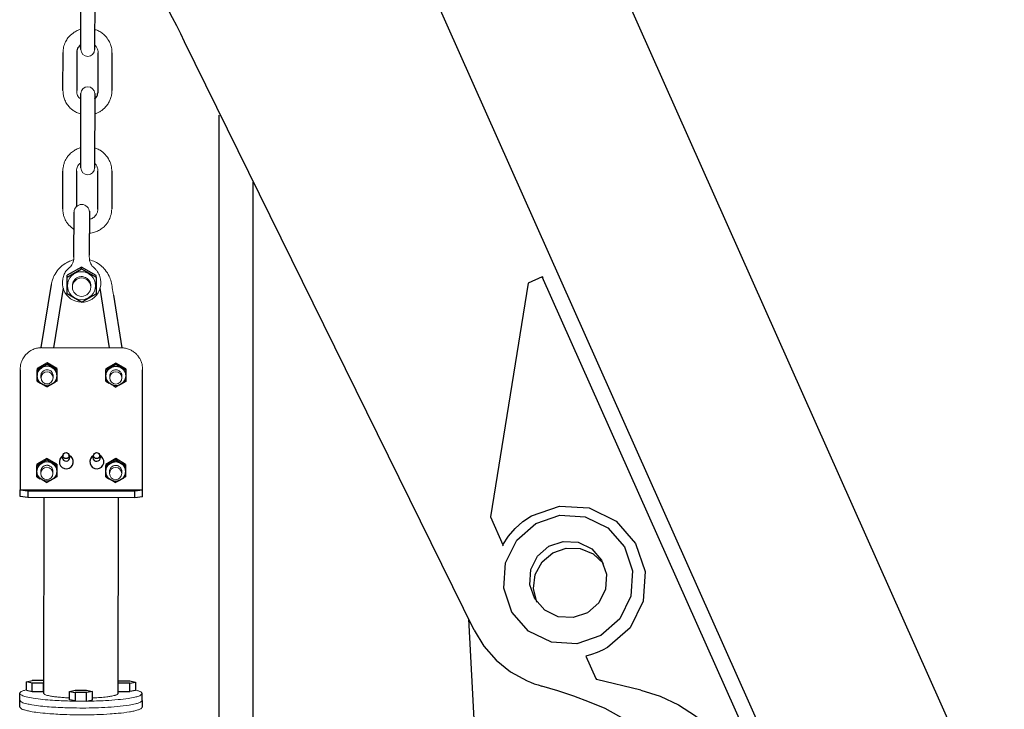
# Model space of a CAD drawing. Units: millimetres. Extents: x 0 to 400, y 0 to 277.
# Drawn here: x 148 to 151, y 247 to 250 of the extents above; entities that cross this region are included whole.
import ezdxf

# ---------------------------------------------------------------- set-up
doc = ezdxf.new("R2010")
doc.units = ezdxf.units.MM
doc.header["$MEASUREMENT"] = 0
doc.layers.add('作業レイヤ1', color=7, linetype='Continuous')

msp = doc.modelspace()

# ---------------------------------------------------------------- linework, layer by layer
at = {"layer": '作業レイヤ1', "color": 7, "linetype": 'Continuous', "lineweight": 25}
for p, q in [((153.7955, 241.5849), (148.4611, 253.5466)), ((154.0762, 239.5541), (148.7496, 251.4964)), ((148.3802, 249.5592), (148.3806, 249.8022)), ((148.4256, 249.8022), (148.4252, 249.5594)), ((149.6661, 247.662), (148.7197, 249.5849)), ((148.3218, 249.4252), (148.322, 249.5492)), ((148.367, 249.5491), (148.3668, 249.4251)), ((148.4368, 249.425), (148.437, 249.549)), ((148.482, 249.5489), (148.4818, 249.4249)), ((148.3802, 249.1723), (148.3806, 249.4153)), ((148.4256, 249.4154), (148.4252, 249.1726)), ((148.8313, 249.3447), (148.8313, 233.0304)), ((148.3211, 249.0383), (148.3213, 249.1623)), ((148.3663, 249.1622), (148.3661, 249.0479)), ((148.4361, 249.0381), (148.4363, 249.1621)), ((148.4813, 249.162), (148.4811, 249.0381)), ((148.9433, 233.0304), (148.9433, 249.1263)), ((148.3578, 248.8805), (148.3579, 249.0279)), ((148.408, 249.0306), (148.4078, 248.887)), ((148.3828, 248.8485), (148.3352, 248.8214)), ((148.3352, 248.8157), (148.3827, 248.8428)), ((148.3827, 248.8428), (148.3828, 248.8485)), ((148.3827, 248.8428), (148.4302, 248.8155)), ((148.4302, 248.8212), (148.3828, 248.8485)), ((148.3351, 248.7613), (148.3352, 248.8157)), ((148.3352, 248.8157), (148.3352, 248.8214)), ((148.4302, 248.8155), (148.4301, 248.7611)), ((148.4302, 248.8155), (148.4302, 248.8212)), ((149.8888, 248.8167), (149.8431, 248.7962)), ((149.8888, 248.8167), (149.8909, 248.813)), ((150.5792, 247.2713), (149.8888, 248.8167)), ((148.2507, 248.585), (148.2839, 248.7917)), ((148.3224, 248.779), (148.2912, 248.5849)), ((148.4734, 248.5846), (148.4429, 248.7789)), ((149.8431, 248.7962), (149.7193, 248.0316)), ((148.3825, 248.734), (148.3351, 248.7613)), ((148.3825, 248.734), (148.4301, 248.7611)), ((148.4869, 248.7565), (148.5139, 248.5845)), ((148.2523, 248.585), (148.5123, 248.5846)), ((148.2371, 248.5127), (148.2534, 248.522)), ((148.2372, 248.5165), (148.2371, 248.5127)), ((148.2697, 248.535), (148.2372, 248.5165)), ((148.2534, 248.522), (148.2697, 248.5312)), ((148.2697, 248.535), (148.2697, 248.5312)), ((148.3022, 248.5164), (148.2697, 248.535)), ((148.3021, 248.5126), (148.2697, 248.5312)), ((148.3022, 248.5164), (148.3021, 248.5126)), ((148.4621, 248.5123), (148.4784, 248.5216)), ((148.4947, 248.5346), (148.4622, 248.5161)), ((148.4784, 248.5216), (148.4947, 248.5308)), ((148.4947, 248.5346), (148.4947, 248.5308)), ((148.5272, 248.516), (148.4947, 248.5346)), ((148.4947, 248.5308), (148.5109, 248.5215)), ((148.5109, 248.5215), (148.5271, 248.5122)), ((148.1822, 248.5128), (148.1815, 248.121)), ((148.2371, 248.4941), (148.2371, 248.5127)), ((148.2371, 248.4933), (148.2371, 248.4941)), ((148.2371, 248.4754), (148.2371, 248.4929)), ((148.3021, 248.5126), (148.3021, 248.4939)), ((148.3021, 248.4939), (148.3021, 248.4931)), ((148.3021, 248.4931), (148.3021, 248.4753)), ((148.4622, 248.5161), (148.4621, 248.5123)), ((148.4621, 248.4937), (148.4621, 248.5123)), ((148.4621, 248.4929), (148.4621, 248.4937)), ((148.4621, 248.475), (148.4621, 248.4925)), ((148.5272, 248.516), (148.5271, 248.5122)), ((148.5271, 248.5122), (148.5271, 248.4935)), ((148.5271, 248.4927), (148.5271, 248.4749)), ((148.5815, 248.1203), (148.5822, 248.5121)), ((148.2371, 248.4754), (148.2478, 248.4693)), ((148.2596, 248.4625), (148.2696, 248.4568)), ((148.2796, 248.4625), (148.2696, 248.4568)), ((148.3021, 248.4753), (148.2868, 248.4666)), ((148.4621, 248.475), (148.4728, 248.4689)), ((148.4846, 248.4621), (148.4946, 248.4564)), ((148.5046, 248.4621), (148.4946, 248.4564)), ((148.5271, 248.4749), (148.5118, 248.4662)), ((148.2691, 248.2226), (148.2366, 248.204)), ((148.2366, 248.2002), (148.2529, 248.2095)), ((148.2366, 248.204), (148.2366, 248.2002)), ((148.2366, 248.1817), (148.2366, 248.2002)), ((148.2529, 248.2095), (148.2691, 248.2188)), ((148.2691, 248.2226), (148.2691, 248.2188)), ((148.3016, 248.2039), (148.2691, 248.2226)), ((148.2691, 248.2188), (148.2854, 248.2094)), ((148.2854, 248.2094), (148.3016, 248.2001)), ((148.3016, 248.2039), (148.3016, 248.2001)), ((148.3016, 248.2001), (148.3016, 248.1815)), ((148.4942, 248.2222), (148.4616, 248.2036)), ((148.4616, 248.1998), (148.4779, 248.2091)), ((148.4616, 248.2036), (148.4616, 248.1998)), ((148.4616, 248.1813), (148.4616, 248.1998)), ((148.4779, 248.2091), (148.4941, 248.2184)), ((148.4942, 248.2222), (148.4941, 248.2184)), ((148.4941, 248.2184), (148.5104, 248.209)), ((148.5266, 248.2035), (148.4942, 248.2222)), ((148.5104, 248.209), (148.5266, 248.1997)), ((148.5266, 248.2035), (148.5266, 248.1997)), ((148.5266, 248.1997), (148.5266, 248.1811)), ((148.2365, 248.163), (148.2366, 248.1805)), ((148.2365, 248.163), (148.2472, 248.1568)), ((148.3015, 248.1629), (148.2863, 248.1542)), ((148.3016, 248.1806), (148.3015, 248.1629)), ((148.4615, 248.1626), (148.4616, 248.1801)), ((148.4615, 248.1626), (148.4722, 248.1564)), ((148.5265, 248.1625), (148.5113, 248.1538)), ((148.5266, 248.1802), (148.5265, 248.1625)), ((148.259, 248.1501), (148.269, 248.1443)), ((148.279, 248.15), (148.269, 248.1443)), ((148.484, 248.1497), (148.494, 248.1439)), ((148.504, 248.1496), (148.494, 248.1439)), ((148.1814, 248.0984), (148.1815, 248.1207)), ((148.2064, 248.0952), (148.1814, 248.0984)), ((148.1815, 248.121), (148.1815, 248.1207)), ((148.1815, 248.121), (148.5815, 248.1203)), ((148.1815, 248.1207), (148.2065, 248.1175)), ((148.2065, 248.1175), (148.2064, 248.0952)), ((148.2065, 248.1175), (148.5565, 248.1169)), ((148.5564, 248.0946), (148.5565, 248.1169)), ((148.5565, 248.1169), (148.5815, 248.12)), ((148.5814, 248.0977), (148.5815, 248.12)), ((148.5815, 248.12), (148.5815, 248.1203)), ((148.5564, 248.0946), (148.2064, 248.0952)), ((148.2588, 247.4552), (148.26, 248.0951)), ((148.5018, 247.4548), (148.503, 248.0947)), ((148.5814, 248.0977), (148.5564, 248.0946)), ((149.7193, 248.0316), (149.7599, 247.9407)), ((149.762, 247.9371), (149.7599, 247.9407)), ((149.6476, 247.6988), (149.6902, 246.8839)), ((150.0319, 247.5771), (150.0644, 247.5043)), ((148.2021, 247.4657), (148.2022, 247.4929)), ((148.2022, 247.4929), (148.221, 247.497)), ((148.2209, 247.4888), (148.2022, 247.4929)), ((148.2585, 247.4887), (148.2209, 247.4888)), ((148.2209, 247.4615), (148.2209, 247.4888)), ((148.2585, 247.497), (148.221, 247.497)), ((148.2584, 247.4614), (148.2585, 247.4887)), ((148.2585, 247.497), (148.2589, 247.4969)), ((148.2589, 247.4888), (148.2585, 247.4887)), ((148.5019, 247.4964), (148.5024, 247.4965)), ((148.5024, 247.4883), (148.5019, 247.4884)), ((148.5023, 247.461), (148.5024, 247.4883)), ((148.5024, 247.4965), (148.5399, 247.4965)), ((148.5399, 247.4882), (148.5024, 247.4883)), ((148.5399, 247.4965), (148.5587, 247.4923)), ((148.5399, 247.4882), (148.5587, 247.4923)), ((148.5399, 247.4609), (148.5399, 247.4882)), ((148.5587, 247.4923), (148.5586, 247.465)), ((150.0644, 247.5043), (150.0665, 247.5007)), ((150.2115, 247.4655), (150.0665, 247.5007)), ((148.1803, 247.433), (148.1804, 247.4554)), ((148.2021, 247.4657), (148.2209, 247.4615)), ((148.2209, 247.4615), (148.2584, 247.4614)), ((148.2584, 247.4614), (148.2589, 247.4615)), ((148.3427, 247.4344), (148.3428, 247.4617)), ((148.3428, 247.4617), (148.3616, 247.4658)), ((148.3428, 247.4617), (148.3615, 247.4576)), ((148.3991, 247.4575), (148.3615, 247.4576)), ((148.3615, 247.4576), (148.3615, 247.4303)), ((148.3616, 247.4658), (148.3991, 247.4657)), ((148.399, 247.4302), (148.3991, 247.4575)), ((148.3991, 247.4657), (148.4178, 247.4616)), ((148.4178, 247.4616), (148.3991, 247.4575)), ((148.4178, 247.4343), (148.4178, 247.4616)), ((148.5019, 247.4611), (148.5023, 247.461)), ((148.5023, 247.461), (148.5399, 247.4609)), ((148.5586, 247.465), (148.5399, 247.4609)), ((148.5803, 247.4323), (148.5803, 247.4547)), ((148.1803, 247.4107), (148.1803, 247.433)), ((148.3615, 247.4303), (148.3427, 247.4344)), ((148.3615, 247.4303), (148.399, 247.4302)), ((148.399, 247.4302), (148.4178, 247.4343)), ((148.5803, 247.4323), (148.5803, 247.41))]:
    msp.add_line(p, q, dxfattribs=at)
for points in [[(148.7197, 249.5849, 0), (148.7068, 249.6108, 0), (148.6937, 249.6367, 0), (148.6804, 249.6624, 0), (148.667, 249.6881, 0)], [(148.3795, 249.5755, 0), (148.3755, 249.5716, 0), (148.3721, 249.5674, 0), (148.3697, 249.5635, 0), (148.3689, 249.5615, 0), (148.3682, 249.5594, 0), (148.3673, 249.5546, 0), (148.367, 249.5491, 0)], [(148.4352, 249.4147, 0), (148.4364, 249.4198, 0), (148.4368, 249.425, 0)], [(149.7599, 247.9407, 0), (149.7782, 247.9689, 0), (149.8002, 247.9945, 0), (149.8253, 248.0168, 0), (149.8533, 248.0356, 0), (149.9454, 248.0672, 0), (150.0428, 248.0611, 0), (150.1303, 248.0184, 0), (150.1944, 247.9455, 0)], [(150.1944, 247.9455, 0), (150.2257, 247.8537, 0), (150.2192, 247.7565, 0), (150.1761, 247.6691, 0), (150.1028, 247.6049, 0), (150.0859, 247.5959, 0), (150.0684, 247.5883, 0), (150.0504, 247.582, 0), (150.0319, 247.5771, 0)], [(149.8714, 247.7536, 0), (149.8604, 247.7982, 0), (149.8663, 247.844, 0), (149.8883, 247.8846, 0), (149.9233, 247.9146, 0), (149.9668, 247.9301, 0), (150.013, 247.9289, 0), (150.0556, 247.9113, 0), (150.0888, 247.8795, 0)], [(149.6661, 247.662, 0), (149.6977, 247.6098, 0), (149.738, 247.5639, 0), (149.7856, 247.5257, 0), (149.8391, 247.4963, 0)], [(149.8391, 247.4963, 0), (149.8509, 247.4913, 0), (149.8629, 247.4868, 0), (149.8751, 247.4827, 0), (149.8874, 247.4791, 0)], [(150.8776, 246.6024, 0), (150.7437, 246.8561, 0), (150.564, 247.0798, 0), (150.3449, 247.2652, 0), (150.0946, 247.4054, 0), (150.0438, 247.4267, 0), (149.9924, 247.4461, 0), (149.9402, 247.4635, 0), (149.8874, 247.4791, 0)], [(150.2115, 247.4655, 0), (150.2745, 247.4457, 0), (150.3342, 247.4178, 0), (150.3897, 247.3823, 0), (150.4399, 247.3398, 0)]]:
    msp.add_polyline3d(points, dxfattribs=at)
for points in [[(148.2371, 248.4933, 0), (148.2396, 248.5056, 0), (148.2467, 248.5161, 0), (148.2573, 248.523, 0), (148.2697, 248.5254, 0), (148.2822, 248.5229, 0), (148.2927, 248.5159, 0), (148.2997, 248.5054, 0), (148.3021, 248.4931, 0), (148.2996, 248.4807, 0), (148.2925, 248.4703, 0), (148.2819, 248.4633, 0), (148.2695, 248.4609, 0), (148.2571, 248.4634, 0), (148.2465, 248.4705, 0), (148.2395, 248.481, 0), (148.2371, 248.4933, 0)], [(148.4621, 248.4929, 0), (148.4646, 248.5052, 0), (148.4717, 248.5157, 0), (148.4823, 248.5226, 0), (148.4947, 248.525, 0), (148.5072, 248.5225, 0), (148.5177, 248.5155, 0), (148.5247, 248.505, 0), (148.5271, 248.4927, 0), (148.5246, 248.4803, 0), (148.5175, 248.4699, 0), (148.5069, 248.4629, 0), (148.4945, 248.4605, 0), (148.4821, 248.463, 0), (148.4715, 248.4701, 0), (148.4645, 248.4806, 0), (148.4621, 248.4929, 0)], [(148.3217, 248.2324, 0), (148.3224, 248.2362, 0), (148.3246, 248.2394, 0), (148.3279, 248.2416, 0), (148.3317, 248.2423, 0), (148.3355, 248.2415, 0), (148.3388, 248.2394, 0), (148.3409, 248.2361, 0), (148.3417, 248.2323, 0), (148.3409, 248.2285, 0), (148.3387, 248.2253, 0), (148.3355, 248.2232, 0), (148.3316, 248.2224, 0), (148.3278, 248.2232, 0), (148.3246, 248.2254, 0), (148.3224, 248.2286, 0), (148.3217, 248.2324, 0)], [(148.4217, 248.2322, 0), (148.4224, 248.236, 0), (148.4246, 248.2392, 0), (148.4279, 248.2414, 0), (148.4317, 248.2421, 0), (148.4355, 248.2413, 0), (148.4388, 248.2392, 0), (148.4409, 248.2359, 0), (148.4417, 248.2322, 0), (148.4409, 248.2284, 0), (148.4387, 248.2251, 0), (148.4355, 248.223, 0), (148.4316, 248.2223, 0), (148.4278, 248.223, 0), (148.4246, 248.2252, 0), (148.4224, 248.2284, 0), (148.4217, 248.2322, 0)], [(148.2366, 248.1808, 0), (148.2391, 248.1932, 0), (148.2462, 248.2036, 0), (148.2567, 248.2106, 0), (148.2692, 248.213, 0), (148.2816, 248.2105, 0), (148.2921, 248.2034, 0), (148.2992, 248.1929, 0), (148.3016, 248.1806, 0), (148.2991, 248.1683, 0), (148.292, 248.1578, 0), (148.2814, 248.1509, 0), (148.2689, 248.1485, 0), (148.2565, 248.151, 0), (148.246, 248.158, 0), (148.239, 248.1685, 0), (148.2366, 248.1808, 0)], [(148.4616, 248.1804, 0), (148.4641, 248.1928, 0), (148.4712, 248.2032, 0), (148.4817, 248.2102, 0), (148.4942, 248.2126, 0), (148.5066, 248.2101, 0), (148.5171, 248.203, 0), (148.5242, 248.1925, 0), (148.5266, 248.1802, 0), (148.5241, 248.1679, 0), (148.517, 248.1574, 0), (148.5064, 248.1505, 0), (148.4939, 248.1481, 0), (148.4815, 248.1506, 0), (148.471, 248.1576, 0), (148.464, 248.1681, 0), (148.4616, 248.1804, 0)], [(149.79, 247.7208, 0), (149.7634, 247.7989, 0), (149.7689, 247.8814, 0), (149.8056, 247.9558, 0), (149.8678, 248.0104, 0), (149.9462, 248.0373, 0), (150.0289, 248.0321, 0), (150.1033, 247.9958, 0), (150.1578, 247.9338, 0), (150.1844, 247.8558, 0), (150.1789, 247.7732, 0), (150.1422, 247.6989, 0), (150.08, 247.6443, 0), (150.0016, 247.6174, 0), (149.9189, 247.6225, 0), (149.8445, 247.6589, 0), (149.79, 247.7208, 0)], [(150.0831, 247.8906, 0), (150.099, 247.8442, 0), (150.0957, 247.7952, 0), (150.0739, 247.751, 0), (150.0369, 247.7186, 0), (149.9904, 247.7026, 0), (149.9412, 247.7057, 0), (149.897, 247.7272, 0), (149.8647, 247.764, 0), (149.8488, 247.8104, 0), (149.8521, 247.8595, 0), (149.8739, 247.9036, 0), (149.9109, 247.9361, 0), (149.9574, 247.952, 0), (150.0066, 247.949, 0), (150.0508, 247.9274, 0), (150.0831, 247.8906, 0)]]:
    msp.add_polyline3d(points, close=True, dxfattribs=at)
at = {"layer": '作業レイヤ1', "color": 7, "linetype": 'Continuous', "lineweight": 13}
for centre, radius in [((148.3823, 248.7875), 0.0457), ((148.3826, 248.7827), 0.03), ((148.2696, 248.4864), 0.0196), ((148.4946, 248.486), 0.02), ((148.269, 248.1739), 0.02), ((148.494, 248.1735), 0.02)]:
    msp.add_circle(centre, radius, dxfattribs=at)
for centre, radius, start, end in [((148.4026, 249.5592), 0.0225, 180, 0), ((148.403, 249.415), 0.0225, 1.0326, 179.1688), ((148.4026, 249.1723), 0.0225, 180, 0), ((148.383, 249.0279), 0.025, 0, 180), ((148.3826, 248.7963), 0.0628, 167.3895, 11.3174)]:
    msp.add_arc(centre, radius, start, end, dxfattribs=at)
at = {"layer": '作業レイヤ1', "color": 7, "linetype": 'Continuous', "lineweight": 25}
for centre, radius, start, end in [((148.4161, 249.4159), 0.0191, 296.5185, 356.3253), ((148.3037, 248.4921), 0.0666, 176.8387, 178.2917), ((148.3328, 248.2121), 0.0229, 118.938, 67.6804), ((148.332, 248.2265), 0.0125, 143.7389, 43.0173), ((148.4324, 248.2121), 0.0229, 117.8722, 66.5766), ((148.432, 248.2262), 0.0126, 143.0439, 43.3528)]:
    msp.add_arc(centre, radius, start, end, dxfattribs=at)
at = {"layer": '作業レイヤ1', "color": 7, "linetype": 'Continuous', "lineweight": 13}
for points, knots in [([(148.322, 249.5492), (148.322, 249.552), (148.3223, 249.558), (148.3243, 249.5699), (148.3292, 249.5834), (148.3393, 249.5997), (148.3524, 249.6122), (148.3671, 249.6213), (148.3761, 249.6242), (148.3803, 249.6254)], [0, 0, 0, 0, 0.0085924, 0.0177693, 0.0362706, 0.0513161, 0.0747138, 0.0899615, 0.1029075, 0.1029075, 0.1029075, 0.1029075]), ([(148.4253, 249.6251), (148.429, 249.6239), (148.437, 249.6209), (148.4488, 249.6144), (148.461, 249.6033), (148.4717, 249.5896), (148.4786, 249.5736), (148.4817, 249.5602), (148.482, 249.552), (148.482, 249.5489)], [0, 0, 0, 0, 0.0116774, 0.0256755, 0.0401856, 0.0607073, 0.0772559, 0.0922136, 0.1016587, 0.1016587, 0.1016587, 0.1016587]), ([(148.437, 249.549), (148.437, 249.5503), (148.4368, 249.5542), (148.4355, 249.5598), (148.433, 249.565), (148.4308, 249.5689), (148.4284, 249.5716), (148.4269, 249.5737), (148.4256, 249.5741), (148.4252, 249.5742)], [0, 0, 0, 0, 0.00411033, 0.01156268, 0.01694363, 0.02135474, 0.02509422, 0.02772559, 0.02900208, 0.02900208, 0.02900208, 0.02900208]), ([(148.3218, 249.4252), (148.3218, 249.4223), (148.3221, 249.415), (148.3245, 249.4031), (148.3295, 249.3892), (148.3378, 249.3766), (148.3473, 249.366), (148.3577, 249.358), (148.3671, 249.3533), (148.3748, 249.3501), (148.3787, 249.3491), (148.3805, 249.3487)], [0, 0, 0, 0, 0.0085393, 0.0220659, 0.0361969, 0.0525582, 0.066952, 0.0787728, 0.0916534, 0.0983425, 0.1037409, 0.1037409, 0.1037409, 0.1037409]), ([(148.3668, 249.4251), (148.3666, 249.4234), (148.3665, 249.4201), (148.3673, 249.4153), (148.3681, 249.4111), (148.37, 249.4081), (148.3714, 249.4052), (148.3735, 249.4028), (148.3758, 249.4006), (148.3785, 249.3997), (148.3799, 249.3996), (148.3805, 249.3996)], [0, 0, 0, 0, 0.00499639, 0.01003443, 0.01449383, 0.01769763, 0.0206796, 0.023886, 0.02747723, 0.03014109, 0.03193068, 0.03193068, 0.03193068, 0.03193068]), ([(148.4818, 249.4249), (148.4818, 249.4237), (148.4817, 249.4212), (148.4814, 249.4167), (148.4804, 249.4093), (148.4778, 249.3992), (148.4727, 249.3875), (148.4657, 249.3764), (148.4574, 249.3674), (148.4486, 249.3603), (148.4411, 249.3556), (148.4334, 249.3518), (148.4286, 249.3501), (148.4255, 249.3491)], [0, 0, 0, 0, 0.0034697, 0.0076704, 0.013635, 0.0258461, 0.0385547, 0.0519547, 0.0648516, 0.0751431, 0.0857302, 0.0912792, 0.1010383, 0.1010383, 0.1010383, 0.1010383]), ([(148.3213, 249.1623), (148.3213, 249.1645), (148.3215, 249.17), (148.3228, 249.179), (148.3259, 249.1894), (148.3305, 249.1997), (148.3373, 249.2104), (148.3466, 249.2209), (148.3584, 249.2297), (148.3694, 249.2354), (148.3767, 249.238), (148.3798, 249.2388), (148.3803, 249.2388)], [0, 0, 0, 0, 0.0064916, 0.0163962, 0.0273908, 0.0388305, 0.0501648, 0.0652719, 0.0806215, 0.0940219, 0.1023637, 0.1037355, 0.1037355, 0.1037355, 0.1037355]), ([(148.4813, 249.162), (148.4811, 249.168), (148.4802, 249.1802), (148.4731, 249.1991), (148.4609, 249.2166), (148.4457, 249.2296), (148.4332, 249.2353), (148.427, 249.2375), (148.4253, 249.238)], [0, 0, 0, 0, 0.0179568, 0.0362036, 0.0600315, 0.0811177, 0.0954661, 0.1008823, 0.1008823, 0.1008823, 0.1008823]), ([(148.3663, 249.1622), (148.3664, 249.1648), (148.3667, 249.1697), (148.3686, 249.1769), (148.3728, 249.1823), (148.3763, 249.1868), (148.3792, 249.1884), (148.3802, 249.1889)], [0, 0, 0, 0, 0.00777406, 0.01475457, 0.02173465, 0.02818521, 0.03150053, 0.03150053, 0.03150053, 0.03150053]), ([(148.4363, 249.1621), (148.4363, 249.1637), (148.4361, 249.1669), (148.435, 249.1723), (148.4328, 249.1774), (148.4304, 249.1816), (148.428, 249.1848), (148.4262, 249.1865), (148.4251, 249.1875)], [0, 0, 0, 0, 0.00485615, 0.00954347, 0.01641053, 0.02134857, 0.02399214, 0.02849743, 0.02849743, 0.02849743, 0.02849743]), ([(148.3579, 248.9713), (148.3573, 248.9717), (148.356, 248.9725), (148.3537, 248.9741), (148.3511, 248.9762), (148.3476, 248.9791), (148.344, 248.9824), (148.3388, 248.9879), (148.3319, 248.9969), (148.326, 249.0095), (148.322, 249.024), (148.3213, 249.0332), (148.3211, 249.0383)], [0, 0, 0, 0, 0.00218614, 0.00464168, 0.00830508, 0.01229477, 0.01816486, 0.02313156, 0.03479387, 0.05220386, 0.06445106, 0.07977951, 0.07977951, 0.07977951, 0.07977951]), ([(148.408, 248.959), (148.4109, 248.9593), (148.4166, 248.96), (148.4245, 248.9621), (148.4337, 248.9653), (148.4446, 248.9708), (148.4578, 248.981), (148.469, 248.9947), (148.4757, 249.0087), (148.4794, 249.0206), (148.4807, 249.0289), (148.481, 249.0342), (148.481, 249.0355)], [0, 0, 0, 0, 0.0089367, 0.0169957, 0.024532, 0.038258, 0.0533739, 0.074162, 0.0906715, 0.0996168, 0.1116316, 0.1155396, 0.1155396, 0.1155396, 0.1155396]), ([(148.4081, 249.0043), (148.4096, 249.0046), (148.4127, 249.0054), (148.4175, 249.0075), (148.423, 249.0105), (148.4276, 249.0155), (148.4324, 249.0219), (148.4354, 249.0297), (148.436, 249.0355), (148.4361, 249.0381)], [0, 0, 0, 0, 0.00464329, 0.00958493, 0.01579566, 0.02309391, 0.03002248, 0.03970526, 0.04753863, 0.04753863, 0.04753863, 0.04753863]), ([(148.2839, 248.7917), (148.2848, 248.7969), (148.2875, 248.8086), (148.2958, 248.8271), (148.3099, 248.8456), (148.3268, 248.8592), (148.3414, 248.8669), (148.3509, 248.8704), (148.3555, 248.8717), (148.3571, 248.8721)], [0, 0, 0, 0, 0.0156262, 0.0359907, 0.0602629, 0.084547, 0.1005565, 0.1097745, 0.1147784, 0.1147784, 0.1147784, 0.1147784]), ([(148.3214, 248.81), (148.3225, 248.8153), (148.3251, 248.8251), (148.3326, 248.8372), (148.3399, 248.8448), (148.3467, 248.8497), (148.3509, 248.8542), (148.3532, 248.8601), (148.357, 248.8681), (148.3574, 248.8754), (148.3578, 248.8805)], [0, 0, 0, 0, 0.01630926, 0.02995891, 0.04244508, 0.04755081, 0.05530505, 0.06026122, 0.06644146, 0.08169913, 0.08169913, 0.08169913, 0.08169913]), ([(148.4442, 248.8086), (148.4435, 248.8116), (148.4422, 248.8172), (148.4397, 248.8255), (148.4348, 248.8331), (148.4295, 248.84), (148.425, 248.8452), (148.4212, 248.8476), (148.4164, 248.8522), (148.4114, 248.8607), (148.4082, 248.8717), (148.4078, 248.8803), (148.4078, 248.8851), (148.4078, 248.887)], [0, 0, 0, 0, 0.00914171, 0.01729329, 0.0258595, 0.0360842, 0.04356233, 0.04598699, 0.04960295, 0.06352069, 0.07472912, 0.08371109, 0.08930776, 0.08930776, 0.08930776, 0.08930776]), ([(148.4085, 248.872), (148.4148, 248.8702), (148.4277, 248.8656), (148.4456, 248.8547), (148.4612, 248.8389), (148.4727, 248.8206), (148.4804, 248.8007), (148.4832, 248.7793), (148.4857, 248.7646), (148.4869, 248.7565)], [0, 0, 0, 0, 0.0195689, 0.0410576, 0.0620078, 0.0857226, 0.1054571, 0.1255437, 0.1502207, 0.1502207, 0.1502207, 0.1502207]), ([(148.3526, 248.7828), (148.3526, 248.7844), (148.3525, 248.7872), (148.3531, 248.7915), (148.3536, 248.7949), (148.3546, 248.7984), (148.3561, 248.8013), (148.3589, 248.806), (148.3637, 248.811), (148.3706, 248.815), (148.378, 248.8171), (148.385, 248.8174), (148.3922, 248.8159), (148.3978, 248.8133), (148.4028, 248.8097), (148.4069, 248.8053), (148.4105, 248.7993), (148.412, 248.794), (148.4126, 248.7901), (148.4127, 248.7868), (148.4127, 248.7842), (148.4126, 248.7826)], [0, 0, 0, 0, 0.0047633, 0.0085708, 0.0129278, 0.0151867, 0.0193534, 0.0227428, 0.0316105, 0.0396494, 0.0466561, 0.054299, 0.0603446, 0.0685845, 0.0727083, 0.0787707, 0.0864557, 0.0935226, 0.0951844, 0.0983675, 0.1031309, 0.1031309, 0.1031309, 0.1031309]), ([(148.1822, 248.513), (148.1821, 248.5152), (148.1822, 248.5192), (148.1828, 248.5256), (148.1842, 248.5326), (148.1891, 248.5483), (148.2012, 248.5656), (148.2197, 248.5777), (148.2343, 248.5835), (148.2445, 248.5844), (148.2498, 248.5849), (148.2507, 248.585)], [0, 0, 0, 0, 0.0066616, 0.0118562, 0.0194374, 0.0281085, 0.0609387, 0.0799005, 0.0941991, 0.1074567, 0.1102144, 0.1102144, 0.1102144, 0.1102144]), ([(148.5139, 248.5845), (148.5179, 248.5843), (148.5268, 248.5835), (148.5389, 248.5797), (148.5511, 248.5733), (148.5611, 248.5653), (148.5703, 248.5547), (148.5764, 248.5433), (148.5806, 248.5331), (148.5807, 248.5247), (148.582, 248.5188), (148.5821, 248.5145), (148.5821, 248.5129)], [0, 0, 0, 0, 0.0120163, 0.0265343, 0.037833, 0.0531543, 0.0646587, 0.0796986, 0.0917918, 0.0969648, 0.1048783, 0.1098297, 0.1098297, 0.1098297, 0.1098297]), ([(148.2496, 248.4865), (148.2495, 248.4887), (148.2495, 248.4928), (148.25, 248.4982), (148.2517, 248.5022), (148.254, 248.5059), (148.2576, 248.5094), (148.2628, 248.5122), (148.2682, 248.5132), (148.274, 248.5128), (148.2792, 248.511), (148.2838, 248.5075), (148.2871, 248.5033), (148.289, 248.4989), (148.2899, 248.4931), (148.2897, 248.489), (148.2896, 248.4863)], [0, 0, 0, 0, 0.00675437, 0.01240848, 0.01595658, 0.01984533, 0.02525849, 0.03077078, 0.03746791, 0.04126265, 0.04806694, 0.0535832, 0.0584988, 0.06376487, 0.06784858, 0.07594302, 0.07594302, 0.07594302, 0.07594302]), ([(148.4746, 248.4861), (148.4745, 248.4883), (148.4745, 248.492), (148.4749, 248.4974), (148.4766, 248.5019), (148.4793, 248.5058), (148.4828, 248.509), (148.4869, 248.5113), (148.4915, 248.5126), (148.4965, 248.5127), (148.5012, 248.5117), (148.5051, 248.5098), (148.5084, 248.5073), (148.5112, 248.5042), (148.5133, 248.5002), (148.5144, 248.4963), (148.5147, 248.4915), (148.5147, 248.4882), (148.5146, 248.4859)], [0, 0, 0, 0, 0.0067853, 0.01112472, 0.01595324, 0.02117385, 0.02526071, 0.03011502, 0.03484909, 0.03960164, 0.04482585, 0.04914924, 0.05246431, 0.0572759, 0.06172854, 0.06595528, 0.06919844, 0.0760307, 0.0760307, 0.0760307, 0.0760307]), ([(148.249, 248.174), (148.249, 248.1763), (148.249, 248.18), (148.2494, 248.1853), (148.2509, 248.1894), (148.2535, 248.1934), (148.2567, 248.1966), (148.2611, 248.1991), (148.2654, 248.2004), (148.2698, 248.2007), (148.2737, 248.2002), (148.2773, 248.1989), (148.2813, 248.1967), (148.2852, 248.193), (148.2881, 248.1878), (148.289, 248.1834), (148.2891, 248.1789), (148.2891, 248.1762), (148.289, 248.1739)], [0, 0, 0, 0, 0.00675422, 0.01111945, 0.01594748, 0.01983511, 0.02524537, 0.02938384, 0.03482793, 0.03875567, 0.0424738, 0.04638212, 0.05020468, 0.05599681, 0.06241451, 0.06782735, 0.06920489, 0.07596329, 0.07596329, 0.07596329, 0.07596329]), ([(148.474, 248.1736), (148.474, 248.1759), (148.4739, 248.1785), (148.4742, 248.1822), (148.4745, 248.1853), (148.4761, 248.1895), (148.4788, 248.1934), (148.4821, 248.1964), (148.4859, 248.1986), (148.4902, 248.2), (148.495, 248.2003), (148.4996, 248.1996), (148.5039, 248.1978), (148.5073, 248.1954), (148.51, 248.1925), (148.5121, 248.1892), (148.5135, 248.1854), (148.514, 248.1823), (148.5141, 248.1784), (148.5141, 248.1757), (148.514, 248.1735)], [0, 0, 0, 0, 0.00675935, 0.00796655, 0.01112571, 0.01595896, 0.02117518, 0.0252617, 0.029403, 0.03414223, 0.03878069, 0.04367839, 0.0481045, 0.05246522, 0.05603938, 0.059843, 0.06446696, 0.06790862, 0.06928584, 0.07600378, 0.07600378, 0.07600378, 0.07600378]), ([(148.2021, 247.4669), (148.2014, 247.4667), (148.1993, 247.4661), (148.1953, 247.465), (148.1904, 247.4634), (148.186, 247.4615), (148.1829, 247.4594), (148.1809, 247.4576), (148.18, 247.4552), (148.1811, 247.4527), (148.1836, 247.4506), (148.19, 247.4471), (148.2039, 247.4431), (148.2374, 247.4367), (148.2853, 247.4324), (148.3444, 247.4297), (148.4022, 247.4294), (148.4549, 247.431), (148.4994, 247.4342), (148.5313, 247.4377), (148.5541, 247.4421), (148.5674, 247.4452), (148.5751, 247.4486), (148.5779, 247.4519), (148.5806, 247.454), (148.5801, 247.456), (148.5795, 247.4576), (148.5781, 247.4592), (148.5758, 247.4603), (148.5729, 247.4616), (148.569, 247.4632), (148.5641, 247.4648), (148.5606, 247.4657), (148.5586, 247.4662)], [0, 0, 0, 0, 0.0021311, 0.0067998, 0.0121912, 0.0177281, 0.0211616, 0.0233324, 0.0256163, 0.0284096, 0.0308969, 0.0352272, 0.0501086, 0.0739369, 0.1379199, 0.1937469, 0.2516192, 0.3112037, 0.3518905, 0.3855351, 0.4072719, 0.4213031, 0.4270712, 0.4316549, 0.4346988, 0.4357534, 0.4376373, 0.440065, 0.4417387, 0.4452973, 0.4494864, 0.4545417, 0.4605078, 0.4605078, 0.4605078, 0.4605078]), ([(148.2589, 247.4552), (148.259, 247.4548), (148.2592, 247.4541), (148.2599, 247.4534), (148.2604, 247.4528), (148.2609, 247.4524), (148.2617, 247.4519), (148.2648, 247.4502), (148.2725, 247.4479), (148.2839, 247.4457), (148.2982, 247.4437), (148.3134, 247.4422), (148.3287, 247.4411), (148.3384, 247.4406), (148.3428, 247.4404)], [0, 0, 0, 0, 0.00137362, 0.00207223, 0.00295776, 0.00370718, 0.00391353, 0.00596522, 0.01414429, 0.02776294, 0.04093172, 0.05744647, 0.07366353, 0.0867142, 0.0867142, 0.0867142, 0.0867142]), ([(148.5018, 247.4548), (148.5018, 247.4546), (148.5018, 247.4543), (148.5017, 247.4538), (148.5014, 247.4534), (148.5012, 247.453), (148.5008, 247.4527), (148.5004, 247.4524), (148.4998, 247.452), (148.4989, 247.4514), (148.4973, 247.4506), (148.4946, 247.4495), (148.4905, 247.4482), (148.4846, 247.4469), (148.4761, 247.4453), (148.4658, 247.4438), (148.4507, 247.4422), (148.4349, 247.4411), (148.4227, 247.4405), (148.4178, 247.4403)], [0, 0, 0, 0, 0.00053527, 0.00102641, 0.00142414, 0.001933, 0.00240339, 0.00287772, 0.00343139, 0.00459385, 0.00598456, 0.00884282, 0.01334796, 0.01902002, 0.02685346, 0.03946214, 0.0501051, 0.07226748, 0.08692498, 0.08692498, 0.08692498, 0.08692498]), ([(148.1803, 247.433), (148.1811, 247.432), (148.1833, 247.4294), (148.1877, 247.4257), (148.1949, 247.4233), (148.2057, 247.4205), (148.2332, 247.415), (148.2774, 247.4106), (148.3433, 247.4072), (148.4176, 247.407), (148.4853, 247.4102), (148.5325, 247.4156), (148.5541, 247.4196), (148.5665, 247.423), (148.5735, 247.4253), (148.5786, 247.4288), (148.5801, 247.4309), (148.5803, 247.4319), (148.5803, 247.4323)], [0, 0, 0, 0, 0.0040196, 0.0102636, 0.0168319, 0.026446, 0.0437208, 0.1007813, 0.1597327, 0.2415886, 0.3236661, 0.3627543, 0.3839958, 0.389457, 0.4013352, 0.4059907, 0.407623, 0.4089892, 0.4089892, 0.4089892, 0.4089892]), ([(148.5803, 247.41), (148.5803, 247.4096), (148.5799, 247.4079), (148.5779, 247.406), (148.5736, 247.4032), (148.5653, 247.4002), (148.5533, 247.3972), (148.5318, 247.3932), (148.5061, 247.3902), (148.4702, 247.3873), (148.4362, 247.3857), (148.3986, 247.3849), (148.3627, 247.3849), (148.3199, 247.386), (148.2784, 247.3884), (148.2422, 247.392), (148.2189, 247.3955), (148.2043, 247.3985), (148.1963, 247.4007), (148.1915, 247.4021), (148.1877, 247.4037), (148.1844, 247.4062), (148.182, 247.4086), (148.1806, 247.4102), (148.1803, 247.4107)], [0, 0, 0, 0, 0.0013712, 0.0050416, 0.0076423, 0.0169893, 0.0312679, 0.0447336, 0.0825676, 0.1086938, 0.1528634, 0.1845245, 0.2214772, 0.2607528, 0.3130073, 0.3460458, 0.3697957, 0.3837831, 0.3905584, 0.3949073, 0.3987723, 0.4026523, 0.4072193, 0.4090451, 0.4090451, 0.4090451, 0.4090451])]:
    msp.add_open_spline(points, degree=3, knots=knots, dxfattribs=at)

doc.saveas('drawing.dxf')
